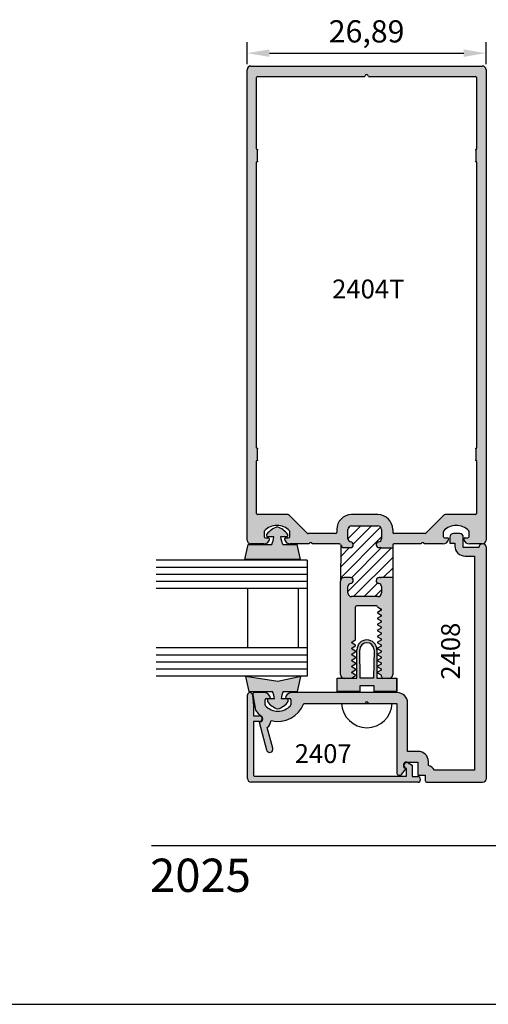
# Model space of a CAD drawing. Units: millimetres. Extents: x 2371 to 4130, y 1645 to 2082.
# Drawn here: x 3157 to 3210, y 1645 to 1756 of the extents above; entities that cross this region are included whole.
import ezdxf
from ezdxf.enums import TextEntityAlignment as Align

# ---------------------------------------------------------------- set-up
doc = ezdxf.new("R2010")
doc.units = ezdxf.units.MM
for name, color, linetype in [('1', 8, 'Continuous'), ('3', 3, 'Continuous'), ('4', 4, 'Continuous'), ('5', 7, 'Continuous')]:
    doc.layers.add(name, color=color, linetype=linetype)
doc.styles.add('DIM', font='Simplex.shx', dxfattribs={"width": 0.9, "height": 2.4})
doc.styles.add('ST-1', font='Au102s01.shx', dxfattribs={"height": 2})
doc.styles.get("Standard").update_dxf_attribs({"font": 'arial.ttf'})
doc.dimstyles.new('ISO-25', dxfattribs={"dimtxt": 2.5, "dimasz": 2.5, "dimexe": 1.25, "dimexo": 0.625, "dimtad": 1, "dimtxsty": 'Standard', "dimcen": 2.5, "dimadec": 0, "dimazin": 0, "dimtfac": 1, "dimtmove": 0, "dimatfit": 3, "dimfxl": 1, "dimarcsym": 0})

# ---------------------------------------------------------------- blocks, each defined once
blk = doc.blocks.new('*D120')
at = {"color": 0, "lineweight": -2, "transparency": 16777216}
for p, q in [((3182.36, 1750.65), (3182.36, 1753.14)), ((3209.25, 1750.65), (3209.25, 1753.14)), ((3184.86, 1751.89), (3206.75, 1751.89))]:
    blk.add_line(p, q, dxfattribs=at)
at = {"color": 0, "transparency": 16777216}
for points in [[(3184.86, 1752.31), (3184.86, 1751.47), (3182.36, 1751.89)], [(3206.75, 1752.31), (3206.75, 1751.47), (3209.25, 1751.89)]]:
    blk.add_solid(points, dxfattribs=at)
at = {"layer": 'Defpoints', "color": 0, "transparency": 16777216}
for p in [(3209.25, 1751.89), (3182.36, 1750.02), (3209.25, 1750.02)]:
    blk.add_point(p, dxfattribs=at)
at = {"color": 0, "transparency": 16777216, "insert": (3195.81, 1754.02), "char_height": 2.5, "attachment_point": 5}
blk.add_mtext('26,89', dxfattribs=at)

msp = doc.modelspace()

# ---------------------------------------------------------------- hatches: boundary and pattern name
at = {"layer": '4'}
h = msp.add_hatch(color=4, dxfattribs=at)
h.dxf.hatch_style = 1
h.paths.add_polyline_path([(3209.252, 1750.021, 0.4142136), (3208.828, 1750.444), (3182.785, 1750.444, 0.4142136), (3182.361, 1750.021), (3182.361, 1697.09, 0.4142136), (3182.785, 1696.666), (3184.226, 1696.666, 0.3419987), (3184.877, 1697.17, 0.4903144), (3184.747, 1697.338), (3184.412, 1697.338, -0.4142136), (3184.277, 1697.473), (3184.277, 1698.056, -0.193302), (3184.315, 1698.149, -0.4269304), (3187.131, 1698.149, -0.1933017), (3187.168, 1698.056), (3187.168, 1697.473, -0.4142136), (3187.034, 1697.338), (3186.699, 1697.338, 0.4903144), (3186.569, 1697.17, 0.3419987), (3187.22, 1696.666), (3189.306, 1696.666), (3189.431, 1696.792, -0.4142136), (3189.584, 1696.792), (3189.709, 1696.666), (3192.743, 1696.666, -0.3437568), (3192.873, 1696.564, 0.3437568), (3193.278, 1696.249), (3193.978, 1696.249, 0.9511299), (3194.011, 1696.92, -0.3851704), (3193.709, 1697.254), (3193.709, 1698.283, -0.4142136), (3194.126, 1698.7), (3197.07, 1698.7, -0.4142136), (3197.487, 1698.283), (3197.487, 1697.254, -0.3851704), (3197.184, 1696.92, 0.9511299), (3197.218, 1696.249), (3197.352, 1696.249, -0.1989124), (3197.447, 1696.21), (3198.751, 1696.21), (3198.751, 1696.532, -0.4142136), (3198.885, 1696.666), (3201.904, 1696.666), (3202.03, 1696.792, -0.4142136), (3202.182, 1696.792), (3202.308, 1696.666), (3204.394, 1696.666, 0.3419987), (3205.045, 1697.17, 0.4903144), (3204.915, 1697.338), (3204.58, 1697.338, -0.4142136), (3204.445, 1697.473), (3204.445, 1698.056, -0.193302), (3204.483, 1698.149, -0.4269304), (3207.299, 1698.149, -0.1933017), (3207.336, 1698.056), (3207.336, 1697.473, -0.4142136), (3207.202, 1697.338), (3206.867, 1697.338, 0.4903144), (3206.737, 1697.17, 0.3419987), (3207.387, 1696.666), (3208.798, 1696.666, -0.0578811), (3208.896, 1696.671, 0.3680472), (3209.252, 1697.09)])
h.paths.add_polyline_path([(3208.059, 1699.964), (3204.637, 1699.964, 0.1989124), (3204.542, 1699.924), (3202.488, 1697.87, -0.1989124), (3202.393, 1697.831), (3198.885, 1697.831, -0.4142136), (3198.751, 1697.965), (3198.751, 1698.283, 0.4142136), (3197.07, 1699.964), (3194.126, 1699.964, 0.4142136), (3192.445, 1698.283), (3192.445, 1697.965, -0.4142136), (3192.31, 1697.831), (3189.221, 1697.831, -0.1989124), (3189.126, 1697.87), (3187.071, 1699.924, 0.1989124), (3186.976, 1699.964), (3183.555, 1699.964, -0.4142136), (3183.42, 1700.098), (3183.42, 1706.006, -0.2339845), (3183.473, 1706.113, 0.2339845), (3183.526, 1706.22), (3183.526, 1707.28, 0.2339845), (3183.473, 1707.387, -0.2339845), (3183.42, 1707.494), (3183.42, 1739.619, -0.2339845), (3183.473, 1739.726, 0.2339845), (3183.526, 1739.833), (3183.526, 1740.893, 0.2339845), (3183.473, 1741, -0.2339845), (3183.42, 1741.107), (3183.42, 1749.148, -0.4142136), (3183.555, 1749.283), (3195.605, 1749.283, -1), (3196.008, 1749.283), (3208.059, 1749.283, -0.4142136), (3208.193, 1749.148), (3208.193, 1741.107, -0.2339845), (3208.14, 1741, 0.2339845), (3208.087, 1740.893), (3208.087, 1739.833, 0.2339845), (3208.14, 1739.726, -0.2339845), (3208.193, 1739.619), (3208.193, 1707.494, -0.2339845), (3208.14, 1707.387, 0.2339845), (3208.087, 1707.28), (3208.087, 1706.22, 0.2339845), (3208.14, 1706.113, -0.2339845), (3208.193, 1706.006), (3208.193, 1700.098, -0.4142136)], flags=16)
h = msp.add_hatch(color=6, dxfattribs=at)
h.dxf.hatch_style = 1
h.paths.add_polyline_path([(3187.954, 1696.621), (3186.366, 1696.621, -0.0762164), (3186.125, 1697.447), (3186.803, 1697.447, 0.4142136), (3186.909, 1697.553), (3186.909, 1697.753, 0.176667), (3185.752, 1698.579, 0.176667), (3184.596, 1697.753), (3184.596, 1697.553, 0.4142136), (3184.701, 1697.447), (3185.38, 1697.447, -0.0762164), (3185.138, 1696.621), (3182.475, 1696.621), (3182.094, 1694.926), (3185.752, 1694.926), (3188.335, 1694.926)])
h = msp.add_hatch(color=4, dxfattribs=at)
h.dxf.hatch_style = 1
h.paths.add_polyline_path([(3199.254, 1679.938), (3187.336, 1679.938, 0.4142136), (3186.663, 1679.265), (3187.134, 1679.265, -0.4142136), (3187.267, 1679.133), (3187.267, 1678.545, -0.1929978), (3187.23, 1678.454, -0.4276235), (3184.412, 1678.454, -0.1929978), (3184.375, 1678.545), (3184.375, 1679.133, -0.4142136), (3184.508, 1679.265), (3184.979, 1679.265, 0.4142136), (3184.306, 1679.938), (3183.2, 1679.938, 0.4663077), (3183.001, 1679.702), (3183.308, 1677.961, 0.0757474), (3183.97, 1677.296, -0.7234292), (3183.75, 1676.627), (3183.699, 1676.627), (3184.54, 1673.487, 1), (3185.256, 1673.679), (3184.631, 1676.01, 0.1711717), (3185.056, 1676.782, 0.383988), (3188.743, 1678.725), (3192.998, 1678.725, -0.0002823), (3192.998, 1678.728), (3195.645, 1678.728), (3195.843, 1678.926), (3196.041, 1678.728), (3198.683, 1678.728, -0.0002823), (3198.683, 1678.725), (3199.206, 1678.725), (3199.206, 1670.946, 0.7233952), (3199.779, 1670.757), (3200.228, 1671.364), (3200.133, 1671.42, -0.767327), (3200.318, 1672.111), (3201.56, 1672.111), (3201.56, 1670.644), (3202.407, 1670.644), (3202.407, 1670.061, 0.4142136), (3202.619, 1669.849), (3208.871, 1669.849, 0.4142136), (3209.294, 1670.273), (3209.294, 1696.249, 0.3966977), (3208.896, 1696.671, -0.0400593), (3208.828, 1696.666), (3208.798, 1696.666, 0.3649438), (3208.447, 1696.249), (3206.694, 1696.249), (3206.694, 1697.424, 0.4142136), (3206.27, 1697.848), (3205.593, 1697.848, 0.4142136), (3205.169, 1697.424), (3205.169, 1696.752), (3205.741, 1696.752), (3205.741, 1696.46, 0.4142136), (3206.906, 1695.295), (3207.949, 1695.295), (3207.949, 1671.195), (3203.434, 1671.195, 0.1921625), (3202.773, 1671.75), (3202.773, 1672.159, 0.4142136), (3201.607, 1673.324), (3200.419, 1673.324), (3200.419, 1678.773, 0.4142136)])
h = msp.add_hatch(color=4, dxfattribs=at)
h.dxf.hatch_style = 1
h.paths.add_polyline_path([(3198.751, 1692.927), (3197.447, 1692.927, -0.1989124), (3197.352, 1692.888), (3197.218, 1692.888, 0.9511299), (3197.184, 1692.217, -0.3851704), (3197.487, 1691.883), (3197.487, 1691.153, -0.4142136), (3197.07, 1690.737), (3194.126, 1690.737, -0.4142136), (3193.709, 1691.153), (3193.709, 1691.883, -0.3851704), (3194.011, 1692.217, 0.9511299), (3193.978, 1692.888), (3193.278, 1692.888, 0.4142136), (3192.861, 1692.471), (3192.861, 1681.964, 0.3441351), (3193.182, 1681.553), (3194.062, 1681.553, 0.04191), (3194.093, 1681.567), (3194.572, 1681.844), (3194.572, 1681.876), (3194.572, 1681.908), (3194.165, 1682.144, -0.2679492), (3194.125, 1682.212, -0.2679492), (3194.165, 1682.281), (3194.572, 1682.516), (3194.572, 1682.548), (3194.572, 1682.581), (3194.165, 1682.816, -0.2679492), (3194.125, 1682.885, -0.2679492), (3194.165, 1682.953), (3194.572, 1683.189), (3194.572, 1683.221), (3194.572, 1683.253), (3194.165, 1683.488, -0.2679492), (3194.125, 1683.557, -0.2679492), (3194.165, 1683.626), (3194.572, 1683.861), (3194.572, 1683.893), (3194.572, 1683.925), (3194.165, 1684.16, -0.2679492), (3194.125, 1684.229, -0.2679492), (3194.165, 1684.298), (3194.572, 1684.533), (3194.572, 1684.565), (3194.572, 1684.597), (3194.165, 1684.833, -0.2679492), (3194.125, 1684.901, -0.2679492), (3194.165, 1684.97), (3194.572, 1685.206), (3194.572, 1685.27), (3194.165, 1685.505, -0.2679492), (3194.125, 1685.574, -0.2679492), (3194.165, 1685.642), (3194.572, 1685.878), (3194.572, 1689.579, -0.4142136), (3194.707, 1689.713), (3195.847, 1689.713), (3196.905, 1689.713, -0.4142136), (3197.039, 1689.579), (3197.039, 1689.575), (3197.447, 1689.34, -0.2679492), (3197.486, 1689.271, -0.2679492), (3197.447, 1689.202), (3197.039, 1688.967), (3197.039, 1688.935), (3197.039, 1688.903), (3197.447, 1688.668, -0.2679492), (3197.486, 1688.599, -0.2679492), (3197.447, 1688.53), (3197.039, 1688.295), (3197.039, 1688.263), (3197.039, 1688.231), (3197.447, 1687.995, -0.2679492), (3197.486, 1687.927, -0.2679492), (3197.447, 1687.858), (3197.039, 1687.622), (3197.039, 1687.59), (3197.039, 1687.558), (3197.447, 1687.323, -0.2679492), (3197.486, 1687.254, -0.2679492), (3197.447, 1687.186), (3197.039, 1686.95), (3197.039, 1686.918), (3197.039, 1686.886), (3197.447, 1686.651, -0.2679492), (3197.486, 1686.582, -0.2679492), (3197.447, 1686.513), (3197.039, 1686.278), (3197.039, 1686.246), (3197.039, 1686.214), (3197.447, 1685.979, -0.2679492), (3197.486, 1685.91, -0.2679492), (3197.447, 1685.841), (3197.039, 1685.606), (3197.039, 1685.574), (3197.039, 1685.542), (3197.447, 1685.306, -0.2679492), (3197.486, 1685.238, -0.2679492), (3197.447, 1685.169), (3197.039, 1684.933), (3197.039, 1684.901), (3197.039, 1684.869), (3197.447, 1684.634, -0.2679492), (3197.486, 1684.565, -0.2679492), (3197.447, 1684.496), (3197.039, 1684.261), (3197.039, 1684.229), (3197.039, 1684.197), (3197.447, 1683.962, -0.2679492), (3197.486, 1683.893, -0.2679492), (3197.447, 1683.824), (3197.039, 1683.589), (3197.039, 1683.557), (3197.039, 1683.525), (3197.447, 1683.29, -0.2679492), (3197.486, 1683.221, -0.2679492), (3197.447, 1683.152), (3197.039, 1682.917), (3197.039, 1682.885), (3197.039, 1682.853), (3197.447, 1682.617, -0.2679492), (3197.486, 1682.548, -0.2679492), (3197.447, 1682.48), (3197.039, 1682.244), (3197.039, 1682.212), (3197.039, 1682.18), (3197.386, 1681.98, -0.2679492), (3197.486, 1681.806), (3197.486, 1681.742, 0.3133784), (3197.618, 1681.553), (3198.43, 1681.553, 0.3441351), (3198.751, 1681.964)])
h = msp.add_hatch(color=6, dxfattribs=at)
h.dxf.hatch_style = 1
h.paths.add_polyline_path([(3188.401, 1681.76), (3185.818, 1681.179), (3182.161, 1681.76), (3182.541, 1680.065), (3185.205, 1680.065, -0.0762164), (3185.446, 1679.239), (3184.768, 1679.239, 0.4142136), (3184.662, 1679.133), (3184.662, 1678.933, 0.176667), (3185.818, 1678.108, 0.176667), (3186.975, 1678.933), (3186.975, 1679.133, 0.4142136), (3186.869, 1679.239), (3186.191, 1679.239, -0.0762164), (3186.432, 1680.065), (3188.02, 1680.065)])
h.paths.add_polyline_path([(3199.203, 1681.553), (3198.43, 1681.553, -0.0613353), (3198.327, 1681.54), (3197.688, 1681.54, -0.08925), (3197.618, 1681.553), (3196.967, 1681.553), (3196.967, 1684.741, 0.4142136), (3195.84, 1685.867, 0.4142136), (3194.714, 1684.741), (3194.714, 1681.553), (3194.062, 1681.553, -0.08925), (3193.992, 1681.54), (3193.284, 1681.54, -0.0613353), (3193.182, 1681.553), (3192.478, 1681.553), (3192.478, 1680.079), (3195.032, 1680.079), (3195.032, 1680.714), (3195.84, 1680.714), (3196.649, 1680.714), (3196.649, 1680.079), (3199.203, 1680.079)])
h.paths.add_polyline_path([(3195.84, 1681.553), (3195.096, 1681.553), (3195.032, 1684.741, -0.4142136), (3195.84, 1685.55, -0.4142136), (3196.649, 1684.741), (3196.585, 1681.553)], flags=16)
h = msp.add_hatch(color=4, dxfattribs=at)
h.dxf.hatch_style = 1
h.paths.add_polyline_path([(3201.56, 1670.485), (3200.92, 1670.485), (3200.92, 1671.76), (3200.477, 1672.016, 1), (3200.159, 1671.465), (3200.285, 1671.393), (3200.285, 1670.522), (3183.194, 1670.522, -0.4142136), (3183.062, 1670.654), (3183.062, 1676.68), (3183.75, 1676.68, 1), (3183.75, 1677.316), (3183.062, 1677.316), (3183.062, 1678.432), (3182.952, 1679.681, 0.9570859), (3182.389, 1679.656), (3182.389, 1670.273, 0.4142136), (3182.813, 1669.849), (3201.56, 1669.849, 1)])

# ---------------------------------------------------------------- linework, layer by layer
at = {"color": 4, "linetype": 'Continuous'}
for p, q in [((3182.361, 1697.09), (3182.361, 1750.021)), ((3182.785, 1750.444), (3208.828, 1750.444)), ((3209.252, 1750.021), (3209.252, 1697.09)), ((3183.42, 1741.107), (3183.42, 1749.148)), ((3183.555, 1749.283), (3195.605, 1749.283)), ((3196.008, 1749.283), (3208.059, 1749.283)), ((3208.193, 1749.148), (3208.193, 1741.107)), ((3183.526, 1739.833), (3183.526, 1740.893)), ((3208.087, 1740.893), (3208.087, 1739.833)), ((3183.42, 1707.494), (3183.42, 1739.619)), ((3208.193, 1739.619), (3208.193, 1707.494)), ((3183.526, 1706.22), (3183.526, 1707.28)), ((3208.087, 1707.28), (3208.087, 1706.22)), ((3183.42, 1700.098), (3183.42, 1706.006)), ((3208.193, 1706.006), (3208.193, 1700.098)), ((3186.976, 1699.964), (3183.555, 1699.964)), ((3189.126, 1697.87), (3187.071, 1699.924)), ((3204.542, 1699.924), (3202.488, 1697.87)), ((3208.059, 1699.964), (3204.637, 1699.964)), ((3184.277, 1698.056), (3184.277, 1697.473)), ((3187.168, 1697.473), (3187.168, 1698.056)), ((3192.31, 1697.831), (3189.221, 1697.831)), ((3202.393, 1697.831), (3198.885, 1697.831)), ((3204.445, 1698.056), (3204.445, 1697.473)), ((3207.336, 1697.473), (3207.336, 1698.056)), ((3184.226, 1696.666), (3182.785, 1696.666)), ((3184.412, 1697.338), (3184.747, 1697.338)), ((3186.699, 1697.338), (3187.034, 1697.338)), ((3189.306, 1696.666), (3187.22, 1696.666)), ((3189.431, 1696.792), (3189.306, 1696.666)), ((3189.709, 1696.666), (3189.584, 1696.792)), ((3192.743, 1696.666), (3189.709, 1696.666)), ((3198.751, 1696.532), (3198.751, 1696.21)), ((3201.904, 1696.666), (3198.885, 1696.666)), ((3202.03, 1696.792), (3201.904, 1696.666)), ((3202.308, 1696.666), (3202.182, 1696.792)), ((3204.394, 1696.666), (3202.308, 1696.666)), ((3204.58, 1697.338), (3204.915, 1697.338)), ((3206.867, 1697.338), (3207.202, 1697.338)), ((3208.828, 1696.666), (3207.387, 1696.666)), ((3192.861, 1681.964), (3192.861, 1692.471)), ((3198.751, 1692.927), (3198.751, 1681.964)), ((3195.847, 1689.713), (3194.707, 1689.713)), ((3196.905, 1689.713), (3195.847, 1689.713))]:
    msp.add_line(p, q, dxfattribs=at)
at = {"color": 6}
for p, q in [((3184.596, 1697.553), (3184.596, 1697.753)), ((3185.38, 1697.447), (3184.701, 1697.447)), ((3186.803, 1697.447), (3186.125, 1697.447)), ((3186.909, 1697.753), (3186.909, 1697.553)), ((3182.094, 1694.926), (3182.475, 1696.621)), ((3182.475, 1696.621), (3185.138, 1696.621)), ((3186.366, 1696.621), (3187.954, 1696.621)), ((3187.954, 1696.621), (3188.335, 1694.926)), ((3185.752, 1694.926), (3182.094, 1694.926)), ((3188.335, 1694.926), (3185.752, 1694.926)), ((3185.818, 1681.179), (3182.161, 1681.76)), ((3182.161, 1681.76), (3182.541, 1680.065)), ((3188.401, 1681.76), (3185.818, 1681.179)), ((3188.02, 1680.065), (3188.401, 1681.76)), ((3182.541, 1680.065), (3185.205, 1680.065)), ((3186.432, 1680.065), (3188.02, 1680.065)), ((3184.662, 1679.133), (3184.662, 1678.933)), ((3185.446, 1679.239), (3184.768, 1679.239)), ((3186.869, 1679.239), (3186.191, 1679.239)), ((3186.975, 1678.933), (3186.975, 1679.133))]:
    msp.add_line(p, q, dxfattribs=at)
at = {"color": 4}
for p, q in [((3197.447, 1696.21), (3198.751, 1696.21)), ((3197.447, 1692.927), (3198.751, 1692.927))]:
    msp.add_line(p, q, dxfattribs=at)
at = {"color": 6, "linetype": 'Continuous', "ltscale": 0.25}
for p, q in [((3194.714, 1681.553), (3194.714, 1684.741)), ((3195.096, 1681.553), (3195.032, 1684.741)), ((3196.649, 1684.741), (3196.585, 1681.553)), ((3196.967, 1684.741), (3196.967, 1681.553)), ((3192.478, 1680.079), (3192.478, 1681.553)), ((3192.478, 1681.553), (3194.714, 1681.553)), ((3195.84, 1681.553), (3195.096, 1681.553)), ((3196.585, 1681.553), (3195.84, 1681.553)), ((3196.967, 1681.553), (3199.203, 1681.553)), ((3199.203, 1681.553), (3199.203, 1680.079)), ((3199.203, 1680.079), (3199.203, 1681.553)), ((3195.032, 1680.079), (3192.478, 1680.079)), ((3195.84, 1680.714), (3195.032, 1680.714)), ((3195.032, 1680.714), (3195.032, 1680.079)), ((3196.649, 1680.714), (3195.84, 1680.714)), ((3196.649, 1680.079), (3196.649, 1680.714)), ((3199.203, 1680.079), (3196.649, 1680.079))]:
    msp.add_line(p, q, dxfattribs=at)
at = {"color": 7, "linetype": 'Continuous'}
for p, q in [((3193.992, 1681.54), (3193.284, 1681.54)), ((3197.486, 1681.742), (3197.486, 1681.806)), ((3198.327, 1681.54), (3197.688, 1681.54))]:
    msp.add_line(p, q, dxfattribs=at)
at = {"color": 4, "linetype": 'Continuous', "ltscale": 0.2}
for p, q in [((3182.389, 1670.273), (3182.389, 1679.656)), ((3182.952, 1679.681), (3183.062, 1678.432)), ((3183.062, 1678.432), (3183.062, 1677.316)), ((3183.062, 1677.316), (3183.75, 1677.316)), ((3183.75, 1676.68), (3183.062, 1676.68)), ((3183.062, 1676.68), (3183.062, 1670.654)), ((3200.477, 1672.016), (3200.92, 1671.76)), ((3200.285, 1671.393), (3200.159, 1671.465)), ((3200.285, 1670.522), (3200.285, 1671.393)), ((3200.92, 1671.76), (3200.92, 1670.485)), ((3201.56, 1669.849), (3182.813, 1669.849)), ((3183.194, 1670.522), (3200.285, 1670.522)), ((3200.92, 1670.485), (3201.56, 1670.485))]:
    msp.add_line(p, q, dxfattribs=at)
for p, q in [((3192.998, 1678.728), (3198.683, 1678.728)), ((3141.937, 1644.862), (3480.068, 1644.862))]:
    msp.add_line(p, q)
at = {"color": 4, "linetype": 'Continuous'}
for centre in [(3185.723, 1696.8), (3205.891, 1696.8)]:
    msp.add_arc(centre, 1.95, 43.76174, 136.23819, dxfattribs=at)
at = {"color": 6}
for centre, radius, start, end in [((3186.305, 1696.58), 2.073, 105.46599, 145.54157), ((3185.199, 1696.58), 2.073, 34.45843, 74.53401), ((3184.701, 1697.553), 0.106, 180, 270), ((3182.563, 1697.821), 2.841, 335.01275, 352.44656), ((3188.941, 1697.821), 2.841, 187.55344, 204.98725), ((3186.803, 1697.553), 0.106, 270, 0), ((3182.63, 1678.865), 2.841, 7.55344, 24.98725), ((3189.007, 1678.865), 2.841, 155.01275, 172.44656), ((3184.768, 1679.133), 0.106, 90, 180), ((3186.371, 1680.106), 2.073, 214.45843, 254.53401), ((3185.265, 1680.106), 2.073, 285.46599, 325.54157), ((3186.869, 1679.133), 0.106, 0, 90)]:
    msp.add_arc(centre, radius, start, end, dxfattribs=at)
at = {"color": 6, "linetype": 'Continuous', "ltscale": 0.25}
for radius, start, end in [(1.126, 90, 180), (0.809, 90, 180), (1.126, 360, 90), (0.809, 360, 90)]:
    msp.add_arc((3195.84, 1684.741), radius, start, end, dxfattribs=at)
at = {"color": 7, "linetype": 'Continuous'}
msp.add_arc((3197.688, 1681.742), 0.202, 180, 270, dxfattribs=at)
at = {"color": 4, "linetype": 'Continuous', "ltscale": 0.2}
for centre, radius, start, end in [((3182.671, 1679.656), 0.282, 5.02462, 180), ((3183.75, 1676.998), 0.318, 270, 90), ((3200.318, 1671.741), 0.318, 60, 240), ((3182.813, 1670.273), 0.424, 180, 270), ((3183.194, 1670.654), 0.132, 180, 270), ((3201.56, 1670.167), 0.318, 270, 90)]:
    msp.add_arc(centre, radius, start, end, dxfattribs=at)
msp.add_arc((3195.84, 1678.829), 2.844, 182.0324, 357.9676)
at = {"layer": '1', "color": 4, "linetype": 'Continuous'}
for p, q in [((3197.07, 1699.964), (3194.126, 1699.964)), ((3194.126, 1698.7), (3197.07, 1698.7)), ((3192.445, 1698.283), (3192.445, 1697.965)), ((3193.709, 1697.254), (3193.709, 1698.283)), ((3197.487, 1698.283), (3197.487, 1697.254)), ((3198.751, 1698.283), (3198.751, 1697.965)), ((3193.278, 1696.249), (3193.978, 1696.249)), ((3197.218, 1696.249), (3197.352, 1696.249)), ((3193.978, 1692.888), (3193.278, 1692.888)), ((3193.709, 1691.153), (3193.709, 1691.883)), ((3197.352, 1692.888), (3197.218, 1692.888)), ((3197.487, 1691.883), (3197.487, 1691.153)), ((3197.07, 1690.737), (3194.126, 1690.737)), ((3194.572, 1685.878), (3194.572, 1689.579)), ((3197.039, 1689.575), (3197.039, 1689.579)), ((3197.039, 1689.575), (3197.447, 1689.34)), ((3197.447, 1689.202), (3197.039, 1688.967)), ((3197.039, 1688.967), (3197.039, 1688.935)), ((3197.039, 1688.935), (3197.039, 1688.903)), ((3197.039, 1688.903), (3197.447, 1688.668)), ((3197.447, 1688.53), (3197.039, 1688.295)), ((3197.039, 1688.295), (3197.039, 1688.263)), ((3197.039, 1688.263), (3197.039, 1688.231)), ((3197.039, 1688.231), (3197.447, 1687.995)), ((3197.447, 1687.858), (3197.039, 1687.622)), ((3197.039, 1687.622), (3197.039, 1687.59)), ((3197.039, 1687.59), (3197.039, 1687.558)), ((3197.039, 1687.558), (3197.447, 1687.323)), ((3197.447, 1687.186), (3197.039, 1686.95)), ((3197.039, 1686.95), (3197.039, 1686.918)), ((3197.039, 1686.918), (3197.039, 1686.886)), ((3197.039, 1686.886), (3197.447, 1686.651)), ((3197.447, 1686.513), (3197.039, 1686.278))]:
    msp.add_line(p, q, dxfattribs=at)
at = {"layer": '1', "color": 7, "linetype": 'Continuous'}
for p, q in [((3194.165, 1685.642), (3194.572, 1685.878)), ((3194.572, 1685.27), (3194.165, 1685.505)), ((3194.165, 1684.97), (3194.572, 1685.206)), ((3194.572, 1685.206), (3194.572, 1685.27)), ((3197.039, 1686.278), (3197.039, 1686.246)), ((3197.039, 1686.246), (3197.039, 1686.214)), ((3197.039, 1686.214), (3197.447, 1685.979)), ((3197.447, 1685.841), (3197.039, 1685.606)), ((3197.039, 1685.606), (3197.039, 1685.574)), ((3197.039, 1685.574), (3197.039, 1685.542)), ((3197.039, 1685.542), (3197.447, 1685.306)), ((3194.572, 1684.597), (3194.165, 1684.833)), ((3194.165, 1684.298), (3194.572, 1684.533)), ((3194.572, 1683.925), (3194.165, 1684.16)), ((3194.572, 1684.565), (3194.572, 1684.597)), ((3194.572, 1684.533), (3194.572, 1684.565)), ((3197.447, 1685.169), (3197.039, 1684.933)), ((3197.039, 1684.933), (3197.039, 1684.901)), ((3197.039, 1684.901), (3197.039, 1684.869)), ((3197.039, 1684.869), (3197.447, 1684.634)), ((3197.447, 1684.496), (3197.039, 1684.261)), ((3197.039, 1684.261), (3197.039, 1684.229)), ((3197.039, 1684.229), (3197.039, 1684.197)), ((3197.039, 1684.197), (3197.447, 1683.962)), ((3194.165, 1683.626), (3194.572, 1683.861)), ((3194.572, 1683.253), (3194.165, 1683.488)), ((3194.165, 1682.953), (3194.572, 1683.189)), ((3194.572, 1683.893), (3194.572, 1683.925)), ((3194.572, 1683.861), (3194.572, 1683.893)), ((3194.572, 1683.221), (3194.572, 1683.253)), ((3194.572, 1683.189), (3194.572, 1683.221)), ((3197.447, 1683.824), (3197.039, 1683.589)), ((3197.039, 1683.589), (3197.039, 1683.557)), ((3197.039, 1683.557), (3197.039, 1683.525)), ((3197.039, 1683.525), (3197.447, 1683.29)), ((3197.447, 1683.152), (3197.039, 1682.917)), ((3194.572, 1682.581), (3194.165, 1682.816)), ((3194.165, 1682.281), (3194.572, 1682.516)), ((3194.572, 1681.908), (3194.165, 1682.144)), ((3194.572, 1682.548), (3194.572, 1682.581)), ((3194.572, 1682.516), (3194.572, 1682.548)), ((3194.572, 1681.876), (3194.572, 1681.908)), ((3194.572, 1681.844), (3194.572, 1681.876)), ((3197.039, 1682.917), (3197.039, 1682.885)), ((3197.039, 1682.885), (3197.039, 1682.853)), ((3197.039, 1682.853), (3197.447, 1682.617)), ((3197.447, 1682.48), (3197.039, 1682.244)), ((3197.039, 1682.244), (3197.039, 1682.212)), ((3197.039, 1682.212), (3197.039, 1682.18)), ((3197.039, 1682.18), (3197.386, 1681.98)), ((3194.093, 1681.567), (3194.572, 1681.844))]:
    msp.add_line(p, q, dxfattribs=at)
at = {"layer": '1', "color": 4, "linetype": 'Continuous'}
for centre, radius, start, end in [((3182.785, 1750.021), 0.423, 90, 180), ((3195.807, 1749.283), 0.202, 0, 180), ((3208.828, 1750.021), 0.423, 0, 90), ((3183.555, 1749.148), 0.134, 90, 180), ((3208.059, 1749.148), 0.134, 0, 90), ((3183.555, 1741.107), 0.134, 180, 232.67761), ((3183.392, 1740.893), 0.134, 0, 52.67761), ((3208.222, 1740.893), 0.134, 127.32239, 180), ((3208.059, 1741.107), 0.134, 307.32239, 0), ((3183.555, 1739.619), 0.134, 127.32239, 180), ((3183.392, 1739.833), 0.134, 307.32239, 0), ((3208.222, 1739.833), 0.134, 180, 232.67761), ((3208.059, 1739.619), 0.134, 0, 52.67761), ((3183.555, 1707.494), 0.134, 180, 232.67761), ((3183.392, 1707.28), 0.134, 0, 52.67761), ((3208.222, 1707.28), 0.134, 127.32239, 180), ((3208.059, 1707.494), 0.134, 307.32239, 0), ((3183.555, 1706.006), 0.134, 127.32239, 180), ((3183.392, 1706.22), 0.134, 307.32239, 0), ((3208.222, 1706.22), 0.134, 180, 232.67761), ((3208.059, 1706.006), 0.134, 0, 52.67761), ((3183.555, 1700.098), 0.134, 180, 270), ((3186.976, 1699.829), 0.134, 45, 90), ((3194.126, 1698.283), 1.681, 90, 180), ((3197.07, 1698.283), 1.681, 0, 90), ((3204.637, 1699.829), 0.134, 90, 135), ((3208.059, 1700.098), 0.134, 270, 0), ((3194.126, 1698.283), 0.417, 90, 180), ((3197.07, 1698.283), 0.417, 0, 90), ((3184.412, 1698.056), 0.134, 136.23819, 180), ((3184.412, 1697.473), 0.134, 180, 270), ((3187.034, 1697.473), 0.134, 270, 0), ((3187.034, 1698.056), 0.134, 0, 43.76174), ((3189.221, 1697.965), 0.134, 225, 270), ((3192.31, 1697.965), 0.134, 270, 0), ((3198.885, 1697.965), 0.134, 180, 270), ((3202.393, 1697.965), 0.134, 270, 315), ((3204.58, 1698.056), 0.134, 136.23819, 180), ((3204.58, 1697.473), 0.134, 180, 270), ((3207.202, 1697.473), 0.134, 270, 0), ((3207.202, 1698.056), 0.134, 0, 43.76174), ((3182.785, 1697.09), 0.423, 180, 270), ((3184.226, 1697.338), 0.672, 270, 345.52249), ((3184.747, 1697.204), 0.134, 345.52249, 90), ((3186.699, 1697.204), 0.134, 90, 194.47751), ((3187.22, 1697.338), 0.672, 194.47751, 270), ((3189.508, 1696.716), 0.108, 45, 135), ((3192.743, 1696.532), 0.134, 14.11698, 90), ((3193.278, 1696.666), 0.417, 194.11698, 270), ((3194.045, 1697.254), 0.336, 180, 264.26083), ((3193.978, 1696.585), 0.336, 270, 84.26083), ((3197.218, 1696.585), 0.336, 95.73917, 270), ((3197.151, 1697.254), 0.336, 275.73917, 0), ((3198.885, 1696.532), 0.134, 90, 180), ((3202.106, 1696.716), 0.108, 45, 135), ((3204.394, 1697.338), 0.672, 270, 345.52249), ((3204.915, 1697.204), 0.134, 345.52249, 90), ((3206.867, 1697.204), 0.134, 90, 194.47751), ((3207.387, 1697.338), 0.672, 194.47751, 270), ((3208.828, 1697.09), 0.423, 270, 0), ((3197.352, 1696.115), 0.134, 45, 90), ((3193.278, 1692.471), 0.417, 90, 180), ((3194.045, 1691.883), 0.336, 95.73917, 180), ((3193.978, 1692.552), 0.336, 275.73917, 90), ((3197.218, 1692.552), 0.336, 90, 264.26083), ((3197.151, 1691.883), 0.336, 0, 84.26083), ((3197.352, 1693.022), 0.134, 270, 315), ((3194.126, 1691.153), 0.417, 180, 270), ((3197.07, 1691.153), 0.417, 270, 0), ((3194.707, 1689.579), 0.134, 90, 180), ((3196.905, 1689.579), 0.134, 0, 90), ((3197.407, 1689.271), 0.0794, 0, 60), ((3197.407, 1689.271), 0.0794, 300, 0), ((3197.407, 1688.599), 0.0794, 0, 60), ((3197.407, 1688.599), 0.0794, 300, 0), ((3197.407, 1687.927), 0.0794, 0, 60), ((3197.407, 1687.927), 0.0794, 300, 0), ((3197.407, 1687.254), 0.0794, 0, 60), ((3197.407, 1687.254), 0.0794, 300, 0), ((3197.407, 1686.582), 0.0794, 0, 60), ((3197.407, 1686.582), 0.0794, 300, 0)]:
    msp.add_arc(centre, radius, start, end, dxfattribs=at)
at = {"layer": '1', "color": 7, "linetype": 'Continuous'}
for centre, radius, start, end in [((3194.205, 1685.574), 0.0794, 120, 180), ((3194.205, 1685.574), 0.0794, 180, 240), ((3197.407, 1685.91), 0.0794, 0, 60), ((3197.407, 1685.91), 0.0794, 300, 0), ((3197.407, 1685.238), 0.0794, 0, 60), ((3197.407, 1685.238), 0.0794, 300, 0), ((3194.205, 1684.901), 0.0794, 120, 180), ((3194.205, 1684.901), 0.0794, 180, 240), ((3194.205, 1684.229), 0.0794, 120, 180), ((3194.205, 1684.229), 0.0794, 180, 240), ((3197.407, 1684.565), 0.0794, 0, 60), ((3197.407, 1684.565), 0.0794, 300, 0), ((3194.205, 1683.557), 0.0794, 120, 180), ((3194.205, 1683.557), 0.0794, 180, 240), ((3197.407, 1683.893), 0.0794, 0, 60), ((3197.407, 1683.893), 0.0794, 300, 0), ((3197.407, 1683.221), 0.0794, 0, 60), ((3197.407, 1683.221), 0.0794, 300, 0), ((3193.284, 1681.964), 0.423, 180, 270), ((3194.205, 1682.885), 0.0794, 120, 180), ((3194.205, 1682.885), 0.0794, 180, 240), ((3194.205, 1682.212), 0.0794, 120, 180), ((3194.205, 1682.212), 0.0794, 180, 240), ((3197.285, 1681.806), 0.202, 0, 60), ((3197.407, 1682.548), 0.0794, 0, 60), ((3197.407, 1682.548), 0.0794, 300, 0), ((3198.327, 1681.964), 0.423, 270, 0), ((3193.992, 1681.742), 0.202, 270, 300)]:
    msp.add_arc(centre, radius, start, end, dxfattribs=at)
at = {"layer": '1', "color": 4}
for p in [(3183.526, 1741.025), (3208.087, 1741.025), (3183.526, 1739.701), (3208.087, 1739.701), (3183.526, 1707.412), (3208.087, 1707.412), (3183.526, 1706.088), (3208.087, 1706.088)]:
    msp.add_point(p, dxfattribs=at)
at = {"layer": '3'}
for p, q in [((3189.115, 1694.822), (3172.113, 1694.822)), ((3189.115, 1694.822), (3189.115, 1681.779)), ((3189.115, 1694.028), (3172.113, 1694.028)), ((3189.115, 1693.233), (3172.113, 1693.233)), ((3189.115, 1692.439), (3172.113, 1692.439)), ((3189.115, 1691.645), (3172.113, 1691.645)), ((3182.389, 1691.645), (3182.389, 1684.956)), ((3188.098, 1691.645), (3188.098, 1684.956)), ((3189.115, 1684.956), (3172.113, 1684.956)), ((3189.115, 1684.162), (3172.113, 1684.162)), ((3189.115, 1683.367), (3172.113, 1683.367)), ((3189.115, 1682.573), (3172.113, 1682.573)), ((3189.115, 1681.779), (3172.113, 1681.779))]:
    msp.add_line(p, q, dxfattribs=at)
at = {"layer": '4', "color": 7, "linetype": 'Continuous'}
for p, q in [((3192.874, 1694.033), (3197.391, 1698.55)), ((3193.709, 1697.249), (3195.16, 1698.7)), ((3193.77, 1698.501), (3193.908, 1698.639)), ((3194.306, 1696.656), (3196.35, 1698.7)), ((3192.864, 1692.832), (3197.487, 1697.455)), ((3192.894, 1696.434), (3192.917, 1696.457)), ((3192.884, 1695.233), (3193.9, 1696.249)), ((3193.709, 1691.296), (3198.623, 1696.21)), ((3194.091, 1692.868), (3197.44, 1696.217)), ((3194.34, 1690.737), (3198.751, 1695.147)), ((3197.722, 1692.927), (3198.751, 1693.956)), ((3195.531, 1690.737), (3197.053, 1692.259)), ((3196.722, 1690.737), (3197.487, 1691.502))]:
    msp.add_line(p, q, dxfattribs=at)
at = {"layer": '4', "color": 4}
for p, q in [((3205.169, 1697.424), (3205.169, 1696.752)), ((3206.27, 1697.848), (3205.593, 1697.848)), ((3206.694, 1696.249), (3206.694, 1697.424)), ((3205.169, 1696.752), (3205.741, 1696.752)), ((3205.741, 1696.752), (3205.741, 1696.46)), ((3208.447, 1696.249), (3206.694, 1696.249)), ((3206.906, 1695.295), (3207.949, 1695.295)), ((3207.949, 1695.295), (3207.949, 1671.195)), ((3209.294, 1670.273), (3209.294, 1696.249)), ((3183.001, 1679.702), (3183.308, 1677.961)), ((3184.306, 1679.938), (3183.2, 1679.938)), ((3199.254, 1679.938), (3187.336, 1679.938)), ((3184.375, 1678.545), (3184.375, 1679.133)), ((3184.508, 1679.265), (3184.979, 1679.265)), ((3186.663, 1679.265), (3187.134, 1679.265)), ((3187.267, 1679.133), (3187.267, 1678.545)), ((3188.743, 1678.725), (3195.642, 1678.725)), ((3195.642, 1678.725), (3195.843, 1678.926)), ((3195.843, 1678.926), (3196.044, 1678.725)), ((3196.044, 1678.725), (3199.206, 1678.725)), ((3199.206, 1678.725), (3199.206, 1670.946)), ((3200.419, 1673.324), (3200.419, 1678.773)), ((3183.75, 1676.627), (3183.699, 1676.627)), ((3183.699, 1676.627), (3184.54, 1673.487)), ((3185.256, 1673.679), (3184.631, 1676.01)), ((3201.607, 1673.324), (3200.419, 1673.324)), ((3200.318, 1672.111), (3201.56, 1672.111)), ((3201.56, 1672.111), (3201.56, 1670.644)), ((3202.773, 1671.75), (3202.773, 1672.159)), ((3199.779, 1670.757), (3200.228, 1671.364)), ((3200.228, 1671.364), (3200.133, 1671.42)), ((3207.949, 1671.195), (3203.434, 1671.195)), ((3201.56, 1670.644), (3202.407, 1670.644)), ((3202.407, 1670.644), (3202.407, 1670.061)), ((3202.619, 1669.849), (3208.871, 1669.849))]:
    msp.add_line(p, q, dxfattribs=at)
at = {"layer": '4', "color": 7}
for p, q in [((3192.895, 1696.502), (3192.861, 1692.475)), ((3198.751, 1696.21), (3198.751, 1692.927))]:
    msp.add_line(p, q, dxfattribs=at)
at = {"layer": '4', "color": 4}
for centre, radius, start, end in [((3205.593, 1697.424), 0.424, 90, 180), ((3206.27, 1697.424), 0.424, 0, 90), ((3206.906, 1696.46), 1.165, 180, 270), ((3208.871, 1696.249), 0.424, 90, 180), ((3208.871, 1696.249), 0.424, 0, 90), ((3183.2, 1679.737), 0.201, 90, 190), ((3184.306, 1679.265), 0.673, 0, 90), ((3187.336, 1679.265), 0.673, 90, 180), ((3199.254, 1678.773), 1.165, 0, 90), ((3184.508, 1679.133), 0.132, 90, 180), ((3184.508, 1678.545), 0.132, 180, 223.69462), ((3185.821, 1679.8), 3.114, 255.7789, 339.80367), ((3187.134, 1679.133), 0.132, 0, 90), ((3187.134, 1678.545), 0.132, 316.30538, 360), ((3185.821, 1679.8), 3.114, 216.20536, 233.53229), ((3185.821, 1679.8), 1.949, 223.69462, 316.30538), ((3183.75, 1676.998), 0.371, 270, 53.53229), ((3183.75, 1676.998), 1.324, 311.749, 350.60212), ((3184.898, 1673.583), 0.371, 195, 15), ((3201.607, 1672.159), 1.165, 0, 90), ((3200.318, 1671.741), 0.371, 90, 240), ((3199.524, 1670.946), 0.318, 180, 323.52719), ((3202.407, 1670.644), 1.165, 28.21148, 71.72149), ((3202.619, 1670.061), 0.212, 180, 270), ((3208.871, 1670.273), 0.424, 270, 0)]:
    msp.add_arc(centre, radius, start, end, dxfattribs=at)
at = {"layer": '5', "color": 1}
msp.add_line((3171.612, 1662.745), (3460.233, 1662.745), dxfattribs=at)

# ---------------------------------------------------------------- texts
at = {"layer": '4', "color": 7, "style": 'ST-1'}
for s, p in [('2404T', (3195.996, 1724.3)), ('2407', (3190.923, 1672.013))]:
    msp.add_text(s, height=2.1155, dxfattribs=at).set_placement(p, align=Align.CENTER)
msp.add_text('2408', height=2.1155, rotation=90, dxfattribs=at).set_placement((3206.315, 1684.601), align=Align.CENTER)
at = {"layer": '5', "color": 7, "linetype": 'Continuous', "lineweight": 30, "insert": (3171.436, 1661.253), "char_height": 3.7483, "attachment_point": 1, "style": 'DIM'}
msp.add_mtext_dynamic_manual_height_columns('2025', width=15.23803, gutter_width=1.952, heights=[0], dxfattribs=at)

# ---------------------------------------------------------------- dimensions: what is measured, and where the dimension line sits
dim = msp.add_linear_dim(base=(3209.252, 1751.889), p1=(3182.361, 1750.021), p2=(3209.252, 1750.021), dimstyle='ISO-25')
dim.commit()
dim.dimension.update_dxf_attribs({"geometry": '*D120', "text_midpoint": (3195.807, 1754.016)})

doc.saveas('drawing.dxf')
